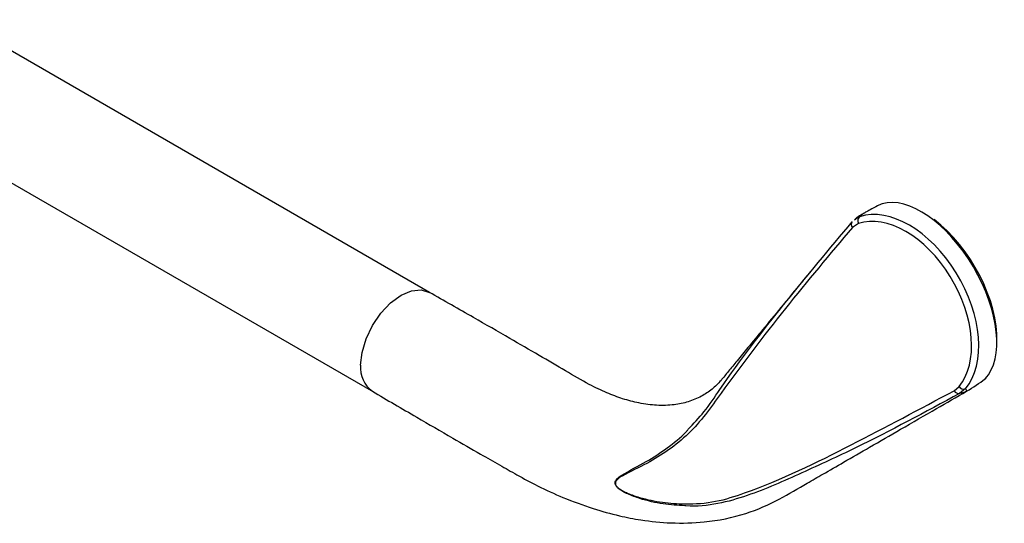
# Model space of a CAD drawing. Units: millimetres. Extents: x 546 to 4204, y 143 to 2008.
# Drawn here: x 3946 to 4204, y 1579 to 1712 of the extents above; entities that cross this region are included whole.
import ezdxf

# ---------------------------------------------------------------- set-up
doc = ezdxf.new("R2010")
doc.units = ezdxf.units.MM
doc.header["$LTSCALE"] = 10

msp = doc.modelspace()

# ---------------------------------------------------------------- linework, layer by layer
at = {"color": 7, "linetype": 'Continuous', "lineweight": 25}
for p, q in [((4053.335, 1639.984), (3929.159, 1711.669)), ((3913.966, 1685.799), (4038.571, 1613.866)), ((4166.04, 1658.139), (4164.484, 1657.101)), ((4191.222, 1614.179), (4192.494, 1615.238)), ((4194.233, 1614.706), (4192.644, 1613.448))]:
    msp.add_line(p, q, dxfattribs=at)
at = {"color": 1, "linetype": 'Continuous', "lineweight": 25, "flags": 128}
msp.add_lwpolyline([(4035.229, 1620.87), (4035.59, 1624.249), (4036.65, 1627.814), (4038.335, 1631.324), (4040.532, 1634.539), (4043.09, 1637.239), (4045.835, 1639.241), (4048.58, 1640.408), (4051.139, 1640.662), (4053.318, 1639.993)], dxfattribs=at)
at = {"color": 7, "linetype": 'Continuous', "lineweight": 25}
for centre, radius, start, end in [((4167.221, 1658.822), 1.364, 128.32581, 210.0275), ((4165.264, 1657.869), 1.095, 139.02472, 224.56094), ((4193.696, 1616.06), 1.457, 214.36436, 291.62174), ((4192.402, 1614.725), 1.3, 204.83531, 280.74837)]:
    msp.add_arc(centre, radius, start, end, dxfattribs=at)
at = {"color": 1, "linetype": 'Continuous', "lineweight": 25}
msp.add_arc((4042.738, 1620.127), 7.546, 174.34637, 234.0097, dxfattribs=at)
at = {"color": 7, "linetype": 'Continuous', "lineweight": 25}
for centre, major_axis, ratio, start_param, end_param in [((4184.077, 1639.209), (-13.533, 23.356), 0.52992, 3.3010748, 6.1512677), ((4177.819, 1635.597), (-13.452, 23.403), 0.6248408, 3.3700297, 6.1532681), ((4176.897, 1635.067), (-12.77, 22.222), 0.6273658, 3.370103, 6.1533414), ((4185.08, 1639.791), (-12.851, 22.175), 0.5273948, 3.8333289, 5.4013515)]:
    msp.add_ellipse(centre, major_axis=major_axis, ratio=ratio, start_param=start_param, end_param=end_param, dxfattribs=at)
for points, knots in [([(4172.29, 1663.306), (4171.897, 1663.122), (4170.84, 1662.628), (4169.552, 1661.947), (4168.736, 1661.491), (4168.543, 1661.383)], [0, 0, 0, 0, 0.3107915, 0.836728, 1, 1, 1, 1]), ([(4167.258, 1660.648), (4167.214, 1660.623), (4166.59, 1660.257), (4165.89, 1659.876), (4165.224, 1659.261), (4165.036, 1659.087)], [0, 0, 0, 0, 0.0508874, 0.7328484, 1, 1, 1, 1]), ([(4165.061, 1659.058), (4165.331, 1659.302), (4165.722, 1659.657), (4166.221, 1659.836), (4166.375, 1659.891)], [0, 0, 0, 0, 0.69090532, 1, 1, 1, 1]), ([(4167.509, 1660.786), (4167.371, 1660.702), (4166.874, 1660.4), (4166.55, 1660.148), (4166.424, 1659.963), (4166.375, 1659.891)], [0, 0, 0, 0, 0.19139104, 0.68933219, 1, 1, 1, 1]), ([(4168.543, 1661.383), (4168.274, 1661.231), (4167.885, 1661.01), (4167.597, 1660.839), (4167.509, 1660.786)], [0, 0, 0, 0, 0.6922401, 1, 1, 1, 1]), ([(4164.484, 1657.101), (4158.56, 1650.047), (4146.708, 1635.935), (4134.047, 1619.271), (4125.927, 1607.858), (4121.442, 1602.704), (4116.225, 1598.497), (4110.349, 1594.836), (4105.516, 1592.695), (4102.723, 1591.042), (4102.225, 1590.264), (4102.16, 1589.903), (4102.197, 1589.619), (4102.312, 1589.334), (4102.521, 1589.033), (4103.102, 1588.443), (4104.096, 1587.837), (4106.001, 1586.928), (4109.537, 1585.734), (4114.59, 1584.707), (4121.335, 1584.237), (4128.683, 1584.813), (4143.517, 1589.613), (4164.211, 1599.773), (4182.219, 1609.378), (4191.222, 1614.179)], [0, 0, 0, 0, 0.14580184, 0.29169775, 0.32756934, 0.36339094, 0.40004542, 0.43671367, 0.47681906, 0.48697647, 0.48948697, 0.49079689, 0.49173756, 0.49267712, 0.49395013, 0.49545053, 0.50155725, 0.50762973, 0.52211941, 0.55111202, 0.58008752, 0.62204261, 0.66475183, 0.83240491, 1, 1, 1, 1]), ([(4121.348, 1604.026), (4122.756, 1605.525), (4125.756, 1608.721), (4133.579, 1620.482), (4146.552, 1637.206), (4158.473, 1651.458), (4164.437, 1658.587)], [0, 0, 0, 0, 0.0897688, 0.1913395, 0.595447, 1, 1, 1, 1]), ([(4153.704, 1645.768), (4152.893, 1644.781), (4150.209, 1641.513), (4145.921, 1636.307), (4141.163, 1630.532), (4137.349, 1625.906), (4134.305, 1622.205), (4131.905, 1619.301), (4129.797, 1616.587), (4127.517, 1614.395), (4124.702, 1612.547), (4121.507, 1611.209), (4117.538, 1610.352), (4113.226, 1610.194), (4108.665, 1610.778), (4104.288, 1611.935), (4099.926, 1613.562), (4094.904, 1615.915), (4088.955, 1619.474), (4081.993, 1623.561), (4073.862, 1628.254), (4064.233, 1633.773), (4057.173, 1637.797), (4053.311, 1639.998)], [0, 0, 0, 0, 0.033413, 0.1106256, 0.1754878, 0.2273377, 0.2662082, 0.2984178, 0.3288624, 0.3669936, 0.4091762, 0.4579333, 0.5015563, 0.5506233, 0.5959748, 0.6338734, 0.6680805, 0.7043357, 0.7503374, 0.7997208, 0.8536982, 0.919963, 1, 1, 1, 1]), ([(4199.589, 1617.437), (4199.568, 1617.419), (4199.52, 1617.377), (4199.453, 1617.326), (4199.412, 1617.295), (4199.403, 1617.288)], [0, 0, 0, 0, 0.3716705, 0.8540655, 1, 1, 1, 1]), ([(4194.445, 1614.026), (4194.46, 1614.035), (4196.17, 1615.023), (4197.794, 1616.161), (4199.403, 1617.288)], [0, 0, 0, 0, 0.00899416, 1, 1, 1, 1]), ([(4038.311, 1614.016), (4042.189, 1611.748), (4049.216, 1607.637), (4058.694, 1602.14), (4065.963, 1597.968), (4071.538, 1594.796), (4076.536, 1591.921), (4082.1, 1588.898), (4088.823, 1585.851), (4096.005, 1583.221), (4102.824, 1581.309), (4109.663, 1579.999), (4117.212, 1579.247), (4126.542, 1579.529), (4136.219, 1581.452), (4145.302, 1585.474), (4151.651, 1589.344), (4157.166, 1592.492), (4162.635, 1595.659), (4169.442, 1599.586), (4177.584, 1604.289), (4186.073, 1609.191), (4191.84, 1612.522), (4194.459, 1614.034)], [0, 0, 0, 0, 0.0669334, 0.1212912, 0.1629009, 0.1910371, 0.2161375, 0.2456864, 0.2812625, 0.3239279, 0.361406, 0.3918897, 0.4349349, 0.4842505, 0.5495794, 0.6075722, 0.6632129, 0.6959149, 0.7397112, 0.7944736, 0.8600811, 0.9364489, 1, 1, 1, 1]), ([(4192.644, 1613.448), (4183.597, 1608.552), (4170.023, 1601.208), (4151.2, 1592.558), (4139.346, 1587.239), (4129.162, 1584.284), (4123.561, 1583.644), (4120.542, 1583.917), (4120.463, 1583.924)], [0, 0, 0, 0, 0.3973357, 0.5961198, 0.7950516, 0.8952903, 0.9972811, 1, 1, 1, 1]), ([(4194.445, 1614.026), (4194.44, 1614.023), (4194.43, 1614.018), (4194.406, 1614.004), (4194.352, 1613.974), (4194.212, 1613.9), (4193.833, 1613.723), (4193.3, 1613.548), (4192.824, 1613.475), (4192.644, 1613.448)], [0, 0, 0, 0, 0.0094651, 0.0185052, 0.0451888, 0.1111188, 0.2780399, 0.7274443, 1, 1, 1, 1]), ([(4194.233, 1614.706), (4194.322, 1614.521), (4194.462, 1614.229), (4194.479, 1614.083), (4194.462, 1614.042), (4194.452, 1614.031), (4194.447, 1614.028), (4194.445, 1614.026), (4194.445, 1614.026)], [0, 0, 0, 0, 0.5180029, 0.8170722, 0.9306717, 0.9737789, 0.9926194, 1, 1, 1, 1])]:
    msp.add_open_spline(points, degree=3, knots=knots, dxfattribs=at)
at = {"color": 1, "linetype": 'Continuous', "lineweight": 25}
msp.add_open_spline([(4120.463, 1583.924), (4118.562, 1584.038), (4114.682, 1584.272), (4109.615, 1585.427), (4106.027, 1586.715), (4104.09, 1587.696), (4103.075, 1588.356), (4102.485, 1588.99), (4102.271, 1589.315), (4102.15, 1589.624), (4102.106, 1589.929), (4102.16, 1590.321), (4102.63, 1591.167), (4105.368, 1592.988), (4110.112, 1595.249), (4115.812, 1599.068), (4119.506, 1601.929), (4121.178, 1603.832), (4121.348, 1604.026)], degree=3, knots=[0, 0, 0, 0, 0.1280668, 0.2614167, 0.3281674, 0.3562604, 0.3848239, 0.3920067, 0.3982287, 0.4028962, 0.407565, 0.4139534, 0.4258856, 0.4729398, 0.6563066, 0.8184351, 0.9815559, 1, 1, 1, 1], dxfattribs=at)

doc.saveas('drawing.dxf')
